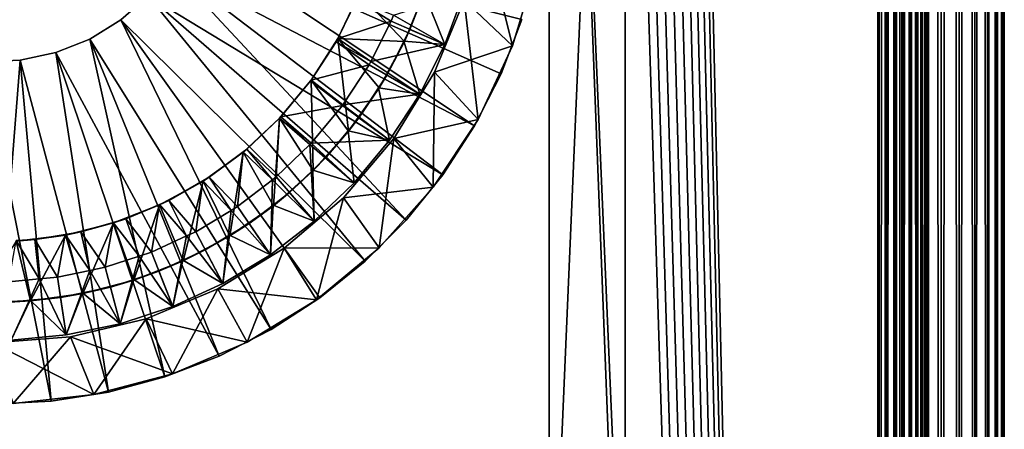
# Model space of a CAD drawing. Extents: x -842 to -287, y -810 to 85.
# Drawn here: x -306 to -287, y -673 to -665 of the extents above; entities that cross this region are included whole.
import ezdxf

# ---------------------------------------------------------------- set-up
doc = ezdxf.new("R2010")
doc.units = 0
doc.header["$MEASUREMENT"] = 0

msp = doc.modelspace()

# ---------------------------------------------------------------- linework, layer by layer
for points in [[(-289.061798, 83.021309), (-324.061829, 83.021309), (-289.061798, -808.978699)], [(-289.061798, -808.978699), (-324.061829, 83.021309), (-324.061829, -808.978699)], [(-324.061829, 83.021309, -1.5), (-289.061798, 83.021309, -1.5), (-324.061829, -808.978699, -1.5)], [(-324.061829, -808.978699, -1.5), (-289.061798, 83.021309, -1.5), (-289.061798, -808.978699, -1.5)], [(-289.061798, -808.978699, -30), (-311.561829, 67.825165, -30), (-289.061798, 83.021309, -30)], [(-289.061798, 83.021309, -28.5), (-308.923645, 70.969193, -28.5), (-289.061798, -808.978699, -28.5)], [(-289.061798, 83.021309), (-289.061798, -808.978699), (-288.627686, -808.978699, -0.037981)], [(-289.061798, 83.021309), (-288.627686, -808.978699, -0.037981), (-288.627686, 83.021309, -0.037981)], [(-288.627686, 83.021309, -29.962021), (-288.627686, -808.978699, -29.962021), (-289.061798, -808.978699, -30)], [(-288.627686, 83.021309, -29.962021), (-289.061798, -808.978699, -30), (-289.061798, 83.021309, -30)], [(-288.888153, 83.021309, -1.515192), (-288.888153, -808.978699, -1.515192), (-289.061798, -808.978699, -1.5)], [(-288.888153, 83.021309, -1.515192), (-289.061798, -808.978699, -1.5), (-289.061798, 83.021309, -1.5)], [(-289.061798, 83.021309, -28.5), (-289.061798, -808.978699, -28.5), (-288.888153, -808.978699, -28.484808)], [(-289.061798, 83.021309, -28.5), (-288.888153, -808.978699, -28.484808), (-288.888153, 83.021309, -28.484808)], [(-288.719788, 83.021309, -1.560307), (-288.719788, -808.978699, -1.560307), (-288.888153, -808.978699, -1.515192)], [(-288.719788, 83.021309, -1.560307), (-288.888153, -808.978699, -1.515192), (-288.888153, 83.021309, -1.515192)], [(-288.888153, 83.021309, -28.484808), (-288.888153, -808.978699, -28.484808), (-288.719788, -808.978699, -28.439693)], [(-288.888153, 83.021309, -28.484808), (-288.719788, -808.978699, -28.439693), (-288.719788, 83.021309, -28.439693)], [(-288.561829, 83.021309, -1.633975), (-288.561829, -808.978699, -1.633975), (-288.719788, -808.978699, -1.560307)], [(-288.561829, 83.021309, -1.633975), (-288.719788, -808.978699, -1.560307), (-288.719788, 83.021309, -1.560307)], [(-288.719788, 83.021309, -28.439693), (-288.719788, -808.978699, -28.439693), (-288.561829, -808.978699, -28.366026)], [(-288.719788, 83.021309, -28.439693), (-288.561829, -808.978699, -28.366026), (-288.561829, 83.021309, -28.366026)], [(-288.627686, 83.021309, -0.037981), (-288.627686, -808.978699, -0.037981), (-288.206757, -808.978699, -0.150768)], [(-288.627686, 83.021309, -0.037981), (-288.206757, -808.978699, -0.150768), (-288.206757, 83.021309, -0.150768)], [(-288.206757, 83.021309, -29.849232), (-288.206757, -808.978699, -29.849232), (-288.627686, -808.978699, -29.962021)], [(-288.206757, 83.021309, -29.849232), (-288.627686, -808.978699, -29.962021), (-288.627686, 83.021309, -29.962021)], [(-288.419037, 83.021309, -1.733956), (-288.419037, -808.978699, -1.733956), (-288.561829, -808.978699, -1.633975)], [(-288.419037, 83.021309, -1.733956), (-288.561829, -808.978699, -1.633975), (-288.561829, 83.021309, -1.633975)], [(-288.561829, 83.021309, -28.366026), (-288.561829, -808.978699, -28.366026), (-288.419037, -808.978699, -28.266045)], [(-288.561829, 83.021309, -28.366026), (-288.419037, -808.978699, -28.266045), (-288.419037, 83.021309, -28.266045)], [(-288.295776, 83.021309, -1.857212), (-288.295776, -808.978699, -1.857212), (-288.419037, -808.978699, -1.733956)], [(-288.295776, 83.021309, -1.857212), (-288.419037, -808.978699, -1.733956), (-288.419037, 83.021309, -1.733956)], [(-288.419037, 83.021309, -28.266045), (-288.419037, -808.978699, -28.266045), (-288.295776, -808.978699, -28.142788)], [(-288.419037, 83.021309, -28.266045), (-288.295776, -808.978699, -28.142788), (-288.295776, 83.021309, -28.142788)], [(-288.195801, 83.021309, -2), (-288.195801, -808.978699, -2), (-288.295776, -808.978699, -1.857212)], [(-288.195801, 83.021309, -2), (-288.295776, -808.978699, -1.857212), (-288.295776, 83.021309, -1.857212)], [(-288.295776, 83.021309, -28.142788), (-288.295776, -808.978699, -28.142788), (-288.195801, -808.978699, -28)], [(-288.295776, 83.021309, -28.142788), (-288.195801, -808.978699, -28), (-288.195801, 83.021309, -28)], [(-288.206757, 83.021309, -0.150768), (-288.206757, -808.978699, -0.150768), (-287.811798, -808.978699, -0.334936)], [(-288.206757, 83.021309, -0.150768), (-287.811798, -808.978699, -0.334936), (-287.811798, 83.021309, -0.334936)], [(-287.811798, 83.021309, -29.665064), (-287.811798, -808.978699, -29.665064), (-288.206757, -808.978699, -29.849232)], [(-287.811798, 83.021309, -29.665064), (-288.206757, -808.978699, -29.849232), (-288.206757, 83.021309, -29.849232)], [(-288.122131, 83.021309, -2.15798), (-288.122131, -808.978699, -2.15798), (-288.195801, -808.978699, -2)], [(-288.122131, 83.021309, -2.15798), (-288.195801, -808.978699, -2), (-288.195801, 83.021309, -2)], [(-288.195801, 83.021309, -28), (-288.195801, -808.978699, -28), (-288.122131, -808.978699, -27.84202)], [(-288.195801, 83.021309, -28), (-288.122131, -808.978699, -27.84202), (-288.122131, 83.021309, -27.84202)], [(-288.076996, 83.021309, -2.326352), (-288.076996, -808.978699, -2.326352), (-288.122131, -808.978699, -2.15798)], [(-288.076996, 83.021309, -2.326352), (-288.122131, -808.978699, -2.15798), (-288.122131, 83.021309, -2.15798)], [(-288.122131, 83.021309, -27.84202), (-288.122131, -808.978699, -27.84202), (-288.076996, -808.978699, -27.673649)], [(-288.122131, 83.021309, -27.84202), (-288.076996, -808.978699, -27.673649), (-288.076996, 83.021309, -27.673649)], [(-288.061829, 83.021309, -2.5), (-288.061829, -808.978699, -2.5), (-288.076996, -808.978699, -2.326352)], [(-288.061829, 83.021309, -2.5), (-288.076996, -808.978699, -2.326352), (-288.076996, 83.021309, -2.326352)], [(-288.076996, 83.021309, -27.673649), (-288.076996, -808.978699, -27.673649), (-288.061829, -808.978699, -27.5)], [(-288.076996, 83.021309, -27.673649), (-288.061829, -808.978699, -27.5), (-288.061829, 83.021309, -27.5)], [(-288.061829, 83.021309, -2.5), (-288.061829, 83.021309, -27.5), (-288.061829, -808.978699, -2.5)], [(-288.061829, -808.978699, -2.5), (-288.061829, 83.021309, -27.5), (-288.061829, -808.978699, -27.5)], [(-287.811798, 83.021309, -0.334936), (-287.811798, -808.978699, -0.334936), (-287.454834, -808.978699, -0.584889)], [(-287.811798, 83.021309, -0.334936), (-287.454834, -808.978699, -0.584889), (-287.454834, 83.021309, -0.584889)], [(-287.454834, 83.021309, -29.415112), (-287.454834, -808.978699, -29.415112), (-287.811798, -808.978699, -29.665064)], [(-287.454834, 83.021309, -29.415112), (-287.811798, -808.978699, -29.665064), (-287.811798, 83.021309, -29.665064)], [(-287.454834, 83.021309, -0.584889), (-287.454834, -808.978699, -0.584889), (-287.146698, -808.978699, -0.893031)], [(-287.454834, 83.021309, -0.584889), (-287.146698, -808.978699, -0.893031), (-287.146698, 83.021309, -0.893031)], [(-287.146698, 83.021309, -29.10697), (-287.146698, -808.978699, -29.10697), (-287.454834, -808.978699, -29.415112)], [(-287.146698, 83.021309, -29.10697), (-287.454834, -808.978699, -29.415112), (-287.454834, 83.021309, -29.415112)], [(-287.146698, 83.021309, -0.893031), (-287.146698, -808.978699, -0.893031), (-286.896759, -808.978699, -1.25)], [(-287.146698, 83.021309, -0.893031), (-286.896759, -808.978699, -1.25), (-286.896759, 83.021309, -1.25)], [(-286.896759, 83.021309, -28.75), (-286.896759, -808.978699, -28.75), (-287.146698, -808.978699, -29.10697)], [(-286.896759, 83.021309, -28.75), (-287.146698, -808.978699, -29.10697), (-287.146698, 83.021309, -29.10697)], [(-286.896759, 83.021309, -1.25), (-286.896759, -808.978699, -1.25), (-286.712585, -808.978699, -1.64495)], [(-286.896759, 83.021309, -1.25), (-286.712585, -808.978699, -1.64495), (-286.712585, 83.021309, -1.64495)], [(-286.712585, 83.021309, -28.355051), (-286.712585, -808.978699, -28.355051), (-286.896759, -808.978699, -28.75)], [(-286.712585, 83.021309, -28.355051), (-286.896759, -808.978699, -28.75), (-286.896759, 83.021309, -28.75)], [(-286.712585, 83.021309, -1.64495), (-286.712585, -808.978699, -1.64495), (-286.599792, -808.978699, -2.06588)], [(-286.712585, 83.021309, -1.64495), (-286.599792, -808.978699, -2.06588), (-286.599792, 83.021309, -2.06588)], [(-286.599792, 83.021309, -27.93412), (-286.599792, -808.978699, -27.93412), (-286.712585, -808.978699, -28.355051)], [(-286.599792, 83.021309, -27.93412), (-286.712585, -808.978699, -28.355051), (-286.712585, 83.021309, -28.355051)], [(-286.599792, 83.021309, -2.06588), (-286.599792, -808.978699, -2.06588), (-286.561829, -808.978699, -2.5)], [(-286.599792, 83.021309, -2.06588), (-286.561829, -808.978699, -2.5), (-286.561829, 83.021309, -2.5)], [(-286.561829, 83.021309, -27.5), (-286.561829, -808.978699, -27.5), (-286.599792, -808.978699, -27.93412)], [(-286.561829, 83.021309, -27.5), (-286.599792, -808.978699, -27.93412), (-286.599792, 83.021309, -27.93412)], [(-286.561829, 83.021309, -27.5), (-286.561829, 83.021309, -2.5), (-286.561829, -808.978699, -27.5)], [(-286.561829, -808.978699, -27.5), (-286.561829, 83.021309, -2.5), (-286.561829, -808.978699, -2.5)], [(-289.061798, -808.978699, -28.5), (-308.923645, 70.969193, -28.5), (-309.365662, 70.021301, -28.5)], [(-289.061798, -808.978699, -28.5), (-309.365662, 70.021301, -28.5), (-309.965546, 69.164543, -28.5)], [(-289.061798, -808.978699, -28.5), (-309.965546, 69.164543, -28.5), (-310.705078, 68.425026, -28.5)], [(-310.705078, 68.425026, -28.5), (-311.561829, 67.825165, -28.5), (-289.061798, -808.978699, -28.5)], [(-289.061798, -808.978699, -30), (-312.509705, 67.383133, -30), (-311.561829, 67.825165, -30)], [(-289.061798, -808.978699, -28.5), (-311.561829, 67.825165, -28.5), (-312.509705, 67.383133, -28.5)], [(-324.061829, -808.978699, -30), (-316.613922, 67.383133, -30), (-289.061798, -808.978699, -30)], [(-289.061798, -808.978699, -28.5), (-312.509705, 67.383133, -28.5), (-324.061829, -808.978699, -28.5)], [(-316.613922, 67.383133, -30), (-315.603699, 67.112473, -30), (-289.061798, -808.978699, -30)], [(-313.519928, 67.112473, -30), (-312.509705, 67.383133, -30), (-289.061798, -808.978699, -30)], [(-289.061798, -808.978699, -30), (-315.603699, 67.112473, -30), (-314.561798, 67.021278, -30)], [(-289.061798, -808.978699, -30), (-314.561798, 67.021278, -30), (-313.519928, 67.112473, -30)], [(-295.561829, -643.978699, -95), (-294.061829, -643.978699, -95), (-295.561829, -678.978699, -95)], [(-295.561829, -678.978699, -95), (-294.061829, -643.978699, -95), (-294.061829, -678.978699, -95)], [(-295.561829, -678.978699, -35), (-294.061829, -678.978699, -35), (-295.561829, -643.978699, -35)], [(-295.561829, -643.978699, -35), (-294.061829, -678.978699, -35), (-294.061829, -643.978699, -35)], [(-295.561829, -678.978699, -95), (-295.561829, -661.843384, -42.068096), (-295.561829, -643.978699, -95)], [(-295.561829, -643.978699, -35), (-295.561829, -661.478699, -37.900002), (-295.561829, -678.978699, -35)], [(-294.061829, -661.114075, -42.068096), (-294.061829, -678.978699, -95), (-294.061829, -643.978699, -95)], [(-294.061829, -678.978699, -35), (-294.061829, -661.478699, -37.900002), (-294.061829, -643.978699, -35)], [(-294.061829, -661.478699, -42.099998), (-294.061829, -678.978699, -95), (-294.061829, -661.114075, -42.068096)], [(-295.561829, -678.978699, -35), (-295.561829, -661.478699, -37.900002), (-295.561829, -661.843384, -37.931904)], [(-294.061829, -678.978699, -95), (-294.061829, -661.478699, -42.099998), (-294.061829, -661.843384, -42.068096)], [(-294.061829, -678.978699, -35), (-294.061829, -661.843384, -37.931904), (-294.061829, -661.478699, -37.900002)], [(-295.561829, -678.978699, -95), (-295.561829, -662.19696, -41.973354), (-295.561829, -661.843384, -42.068096)], [(-295.561829, -678.978699, -35), (-295.561829, -661.843384, -37.931904), (-295.561829, -662.19696, -38.026646)], [(-294.061829, -661.843384, -42.068096), (-294.061829, -662.19696, -41.973354), (-294.061829, -678.978699, -95)], [(-294.061829, -662.19696, -38.026646), (-294.061829, -661.843384, -37.931904), (-294.061829, -678.978699, -35)], [(-295.561829, -662.19696, -38.026646), (-295.561829, -662.528687, -38.181347), (-295.561829, -678.978699, -35)], [(-295.561829, -662.528687, -41.818653), (-295.561829, -662.19696, -41.973354), (-295.561829, -678.978699, -95)], [(-294.061829, -678.978699, -95), (-294.061829, -662.19696, -41.973354), (-294.061829, -662.528687, -41.818653)], [(-294.061829, -678.978699, -35), (-294.061829, -662.528687, -38.181347), (-294.061829, -662.19696, -38.026646)], [(-295.561829, -662.528687, -41.818653), (-295.561829, -678.978699, -95), (-295.561829, -662.828552, -41.608692)], [(-295.561829, -662.528687, -38.181347), (-295.561829, -662.828552, -38.391308), (-295.561829, -678.978699, -35)], [(-294.061829, -678.978699, -95), (-294.061829, -662.528687, -41.818653), (-294.061829, -662.828552, -41.608692)], [(-294.061829, -678.978699, -35), (-294.061829, -662.828552, -38.391308), (-294.061829, -662.528687, -38.181347)], [(-295.561829, -662.828552, -41.608692), (-295.561829, -678.978699, -95), (-295.561829, -663.087402, -41.349854)], [(-295.561829, -678.978699, -35), (-295.561829, -662.828552, -38.391308), (-295.561829, -663.087402, -38.650146)], [(-294.061829, -662.828552, -41.608692), (-294.061829, -663.087402, -41.349854), (-294.061829, -678.978699, -95)], [(-294.061829, -663.087402, -38.650146), (-294.061829, -662.828552, -38.391308), (-294.061829, -678.978699, -35)], [(-297.241455, -664.50708, -35), (-296.287628, -665.408264, -35), (-296.882477, -663.01178, -35)], [(-296.882477, -663.01178, -35), (-296.287628, -665.408264, -35), (-295.824982, -663.870422, -35)], [(-295.561829, -678.978699, -95), (-295.561829, -663.297363, -41.049999), (-295.561829, -663.087402, -41.349854)], [(-295.561829, -678.978699, -35), (-295.561829, -663.087402, -38.650146), (-295.561829, -663.297363, -38.950001)], [(-294.061829, -678.978699, -35), (-294.061829, -663.297363, -38.950001), (-294.061829, -663.087402, -38.650146)], [(-294.061829, -678.978699, -95), (-294.061829, -663.087402, -41.349854), (-294.061829, -663.297363, -41.049999)], [(-303.040649, -663.858582, -88), (-297.035522, -666.988708, -88), (-302.689087, -663.229309, -88)], [(-297.035522, -666.988708, -90), (-303.040649, -663.858582, -90), (-302.689087, -663.229309, -90)], [(-297.035522, -666.988708, -88), (-296.512817, -665.96283, -88), (-302.689087, -663.229309, -88)], [(-302.689087, -663.229309, -88), (-296.512817, -665.96283, -88), (-296.100189, -664.887878, -88)], [(-297.035522, -666.988708, -90), (-302.689087, -663.229309, -90), (-296.512817, -665.96283, -90)], [(-296.512817, -665.96283, -90), (-302.689087, -663.229309, -90), (-296.100189, -664.887878, -90)], [(-295.561829, -663.452087, -39.281757), (-295.561829, -678.978699, -35), (-295.561829, -663.297363, -38.950001)], [(-295.561829, -678.978699, -95), (-295.561829, -663.452087, -40.718243), (-295.561829, -663.297363, -41.049999)], [(-294.061829, -678.978699, -35), (-294.061829, -663.452087, -39.281757), (-294.061829, -663.297363, -38.950001)], [(-294.061829, -678.978699, -95), (-294.061829, -663.297363, -41.049999), (-294.061829, -678.978699, -35)], [(-294.061829, -678.978699, -35), (-294.061829, -663.297363, -41.049999), (-294.061829, -663.452087, -40.718243)], [(-295.561829, -663.546814, -39.635338), (-295.561829, -678.978699, -35), (-295.561829, -663.452087, -39.281757)], [(-295.561829, -678.978699, -35), (-295.561829, -663.452087, -40.718243), (-295.561829, -678.978699, -95)], [(-295.561829, -678.978699, -35), (-295.561829, -663.546814, -40.364662), (-295.561829, -663.452087, -40.718243)], [(-295.561829, -663.546814, -39.635338), (-295.561829, -663.578735, -40), (-295.561829, -678.978699, -35)], [(-295.561829, -678.978699, -35), (-295.561829, -663.578735, -40), (-295.561829, -663.546814, -40.364662)], [(-294.061829, -663.546814, -39.635338), (-294.061829, -663.452087, -39.281757), (-294.061829, -678.978699, -35)], [(-294.061829, -678.978699, -35), (-294.061829, -663.452087, -40.718243), (-294.061829, -663.546814, -40.364662)], [(-294.061829, -663.546814, -40.364662), (-294.061829, -663.578735, -40), (-294.061829, -678.978699, -35)], [(-294.061829, -678.978699, -35), (-294.061829, -663.578735, -40), (-294.061829, -663.546814, -39.635338)], [(-303.4935, -664.419434, -88), (-298.387207, -668.849121, -88), (-303.040649, -663.858582, -88)], [(-297.662628, -667.954346, -90), (-303.4935, -664.419434, -90), (-303.040649, -663.858582, -90)], [(-298.387207, -668.849121, -88), (-297.662628, -667.954346, -88), (-303.040649, -663.858582, -88)], [(-303.040649, -663.858582, -88), (-297.662628, -667.954346, -88), (-297.035522, -666.988708, -88)], [(-297.662628, -667.954346, -90), (-303.040649, -663.858582, -90), (-297.035522, -666.988708, -90)], [(-297.241455, -664.50708, -88), (-295.824982, -663.870422, -88), (-296.287628, -665.408264, -88)], [(-296.287628, -665.408264, -35), (-296.287628, -665.408264, -88), (-295.824982, -663.870422, -88)], [(-296.287628, -665.408264, -35), (-295.824982, -663.870422, -88), (-295.824982, -663.870422, -35)], [(-304.034637, -664.895691, -88), (-299.201385, -669.66333, -88), (-303.4935, -664.419434, -88)], [(-299.201385, -669.66333, -90), (-304.034637, -664.895691, -90), (-303.4935, -664.419434, -90)], [(-303.4935, -664.419434, -88), (-303.4935, -664.419434, -90), (-304.034637, -664.895691, -90)], [(-303.4935, -664.419434, -88), (-304.034637, -664.895691, -90), (-304.034637, -664.895691, -88)], [(-303.4935, -664.419434, -88), (-299.201385, -669.66333, -88), (-298.387207, -668.849121, -88)], [(-299.201385, -669.66333, -90), (-303.4935, -664.419434, -90), (-298.387207, -668.849121, -90)], [(-298.387207, -668.849121, -90), (-303.4935, -664.419434, -90), (-297.662628, -667.954346, -90)], [(-299.369385, -664.496826, -42.164974), (-298.68692, -664.921326, -45), (-299.744293, -665.26001, -42.164974)], [(-299.369385, -664.496826, -42.164974), (-299.744293, -665.26001, -42.164974), (-299.740662, -665.261841, -30)], [(-299.740662, -665.261841, -30), (-298.423737, -665.322083, -30), (-299.320313, -664.377075, -30)], [(-299.320313, -664.377075, -30), (-299.369385, -664.496826, -42.164974), (-299.740662, -665.261841, -30)], [(-299.369385, -664.496826, -42.164974), (-298.642578, -664.802124, -45), (-298.68692, -664.921326, -45)], [(-299.320313, -664.377075, -30), (-298.423737, -665.322083, -30), (-298.032562, -664.351318, -30)], [(-297.628174, -665.384216, -44.676174), (-298.642578, -664.802124, -45), (-297.24707, -664.359375, -44.676174)], [(-298.423737, -665.322083, -30), (-298.315399, -665.083801, -42), (-298.032562, -664.351318, -30)], [(-298.315399, -665.083801, -42), (-298.041748, -664.3479, -42), (-298.032562, -664.351318, -30)], [(-297.628174, -665.384216, -44.676174), (-298.041748, -664.3479, -42), (-298.315399, -665.083801, -42)], [(-297.24707, -664.359375, -44.676174), (-298.041748, -664.3479, -42), (-297.628174, -665.384216, -44.676174)], [(-297.241455, -664.50708, -88), (-296.287628, -665.408264, -88), (-297.829956, -665.927795, -88)], [(-297.241455, -664.50708, -35), (-297.241455, -664.50708, -88), (-297.829956, -665.927795, -88)], [(-297.241455, -664.50708, -35), (-297.829956, -665.927795, -88), (-297.829956, -665.927795, -35)], [(-297.829956, -665.927795, -35), (-296.969269, -666.862305, -35), (-297.241455, -664.50708, -35)], [(-297.241455, -664.50708, -35), (-296.969269, -666.862305, -35), (-296.287628, -665.408264, -35)], [(-304.648438, -665.273621, -88), (-301.061798, -671.015015, -88), (-304.034637, -664.895691, -88)], [(-301.061798, -671.015015, -90), (-304.648438, -665.273621, -90), (-304.034637, -664.895691, -90)], [(-304.034637, -664.895691, -88), (-304.034637, -664.895691, -90), (-304.648438, -665.273621, -90)], [(-304.034637, -664.895691, -88), (-304.648438, -665.273621, -90), (-304.648438, -665.273621, -88)], [(-304.034637, -664.895691, -88), (-301.061798, -671.015015, -88), (-300.096161, -670.387878, -88)], [(-304.034637, -664.895691, -88), (-300.096161, -670.387878, -88), (-299.201385, -669.66333, -88)], [(-301.061798, -671.015015, -90), (-304.034637, -664.895691, -90), (-300.096161, -670.387878, -90)], [(-300.096161, -670.387878, -90), (-304.034637, -664.895691, -90), (-299.201385, -669.66333, -90)], [(-299.744293, -665.26001, -42.164974), (-298.68692, -664.921326, -45), (-299.089081, -665.716553, -45)], [(-297.628174, -665.384216, -44.676174), (-299.089081, -665.716553, -45), (-298.68692, -664.921326, -45)], [(-297.628174, -665.384216, -44.676174), (-298.68692, -664.921326, -45), (-298.642578, -664.802124, -45)], [(-296.512817, -665.96283, -88), (-296.512817, -665.96283, -90), (-296.100189, -664.887878, -90)], [(-296.512817, -665.96283, -88), (-296.100189, -664.887878, -90), (-296.100189, -664.887878, -88)], [(-298.423737, -665.322083, -30), (-298.433441, -665.3172, -42), (-298.315399, -665.083801, -42)], [(-297.628174, -665.384216, -44.676174), (-298.315399, -665.083801, -42), (-298.433441, -665.3172, -42)], [(-305.317322, -665.542419, -88), (-303.162628, -671.950317, -88), (-304.648438, -665.273621, -88)], [(-302.087708, -671.53772, -90), (-305.317322, -665.542419, -90), (-304.648438, -665.273621, -90)], [(-304.648438, -665.273621, -88), (-304.648438, -665.273621, -90), (-305.317322, -665.542419, -90)], [(-304.648438, -665.273621, -88), (-305.317322, -665.542419, -90), (-305.317322, -665.542419, -88)], [(-303.162628, -671.950317, -88), (-302.087708, -671.53772, -88), (-304.648438, -665.273621, -88)], [(-304.648438, -665.273621, -88), (-302.087708, -671.53772, -88), (-301.061798, -671.015015, -88)], [(-302.087708, -671.53772, -90), (-304.648438, -665.273621, -90), (-301.061798, -671.015015, -90)], [(-300.268585, -666.086914, -30), (-299.529449, -667.095276, -30), (-299.740662, -665.261841, -30)], [(-299.740662, -665.261841, -30), (-299.776855, -665.326355, -42.164974), (-300.268585, -666.086914, -30)], [(-299.744293, -665.26001, -42.164974), (-299.089081, -665.716553, -45), (-299.776855, -665.326355, -42.164974)], [(-299.740662, -665.261841, -30), (-299.744293, -665.26001, -42.164974), (-299.776855, -665.326355, -42.164974)], [(-299.529449, -667.095276, -30), (-298.924957, -666.240906, -30), (-299.740662, -665.261841, -30)], [(-299.740662, -665.261841, -30), (-298.924957, -666.240906, -30), (-298.423737, -665.322083, -30)], [(-299.776855, -665.326355, -42.164974), (-299.121887, -665.781433, -45), (-300.269501, -666.086304, -42.164974)], [(-300.268585, -666.086914, -30), (-299.776855, -665.326355, -42.164974), (-300.269501, -666.086304, -42.164974)], [(-299.776855, -665.326355, -42.164974), (-299.089081, -665.716553, -45), (-299.121887, -665.781433, -45)], [(-298.121643, -666.359863, -44.676174), (-299.089081, -665.716553, -45), (-297.628174, -665.384216, -44.676174)], [(-298.924957, -666.240906, -30), (-298.770874, -665.984436, -42), (-298.423737, -665.322083, -30)], [(-298.770874, -665.984436, -42), (-298.433441, -665.3172, -42), (-298.423737, -665.322083, -30)], [(-298.121643, -666.359863, -44.676174), (-298.433441, -665.3172, -42), (-298.770874, -665.984436, -42)], [(-297.628174, -665.384216, -44.676174), (-298.433441, -665.3172, -42), (-298.121643, -666.359863, -44.676174)], [(-297.829956, -665.927795, -88), (-296.287628, -665.408264, -88), (-296.969269, -666.862305, -88)], [(-296.969269, -666.862305, -35), (-296.969269, -666.862305, -88), (-296.287628, -665.408264, -88)], [(-296.969269, -666.862305, -35), (-296.287628, -665.408264, -88), (-296.287628, -665.408264, -35)], [(-306.742188, -665.724854, -88), (-306.561798, -672.488708, -88), (-306.021973, -665.694275, -88)], [(-306.742188, -665.724854, -90), (-306.021973, -665.694275, -90), (-305.411987, -672.428467, -90)], [(-306.021973, -665.694275, -88), (-306.021973, -665.694275, -90), (-306.742188, -665.724854, -90)], [(-306.021973, -665.694275, -88), (-306.742188, -665.724854, -90), (-306.742188, -665.724854, -88)], [(-306.021973, -665.694275, -88), (-306.561798, -672.488708, -88), (-305.411987, -672.428467, -88)], [(-306.021973, -665.694275, -88), (-304.27478, -672.248352, -88), (-305.317322, -665.542419, -88)], [(-304.27478, -672.248352, -90), (-306.021973, -665.694275, -90), (-305.317322, -665.542419, -90)], [(-305.317322, -665.542419, -88), (-305.317322, -665.542419, -90), (-306.021973, -665.694275, -90)], [(-305.317322, -665.542419, -88), (-306.021973, -665.694275, -90), (-306.021973, -665.694275, -88)], [(-306.021973, -665.694275, -88), (-305.411987, -672.428467, -88), (-304.27478, -672.248352, -88)], [(-305.411987, -672.428467, -90), (-306.021973, -665.694275, -90), (-304.27478, -672.248352, -90)], [(-305.317322, -665.542419, -88), (-304.27478, -672.248352, -88), (-303.162628, -671.950317, -88)], [(-304.27478, -672.248352, -90), (-305.317322, -665.542419, -90), (-303.162628, -671.950317, -90)], [(-303.162628, -671.950317, -90), (-305.317322, -665.542419, -90), (-302.087708, -671.53772, -90)], [(-305.411987, -672.428467, -90), (-306.561798, -672.488708, -90), (-306.742188, -665.724854, -90)], [(-300.269501, -666.086304, -42.164974), (-299.121887, -665.781433, -45), (-299.640442, -666.572205, -45)], [(-298.121643, -666.359863, -44.676174), (-299.640442, -666.572205, -45), (-299.121887, -665.781433, -45)], [(-298.121643, -666.359863, -44.676174), (-299.121887, -665.781433, -45), (-299.089081, -665.716553, -45)], [(-300.268585, -666.086914, -30), (-300.269501, -666.086304, -42.164974), (-300.895782, -666.839294, -30)], [(-300.895782, -666.839294, -30), (-300.269501, -666.086304, -42.164974), (-300.279541, -666.101807, -42.164974)], [(-300.895782, -666.839294, -30), (-300.229034, -667.873718, -30), (-300.268585, -666.086914, -30)], [(-300.269501, -666.086304, -42.164974), (-299.640442, -666.572205, -45), (-300.279541, -666.101807, -42.164974)], [(-300.268585, -666.086914, -30), (-300.229034, -667.873718, -30), (-299.529449, -667.095276, -30)], [(-298.924957, -666.240906, -30), (-298.934814, -666.234375, -42), (-298.770874, -665.984436, -42)], [(-298.121643, -666.359863, -44.676174), (-298.770874, -665.984436, -42), (-298.934814, -666.234375, -42)], [(-297.829956, -665.927795, -88), (-296.969269, -666.862305, -88), (-298.633453, -667.239014, -88)], [(-297.829956, -665.927795, -35), (-297.829956, -665.927795, -88), (-298.633453, -667.239014, -88)], [(-297.829956, -665.927795, -35), (-298.633453, -667.239014, -88), (-298.633453, -667.239014, -35)], [(-298.633453, -667.239014, -35), (-297.855347, -668.201599, -35), (-297.829956, -665.927795, -35)], [(-297.829956, -665.927795, -35), (-297.855347, -668.201599, -35), (-296.969269, -666.862305, -35)], [(-297.035522, -666.988708, -88), (-297.035522, -666.988708, -90), (-296.512817, -665.96283, -90)], [(-297.035522, -666.988708, -88), (-296.512817, -665.96283, -90), (-296.512817, -665.96283, -88)], [(-300.895782, -666.839294, -30), (-300.279541, -666.101807, -42.164974), (-300.870422, -666.812378, -42.164974)], [(-300.279541, -666.101807, -42.164974), (-299.650421, -666.587341, -45), (-300.870422, -666.812378, -42.164974)], [(-300.279541, -666.101807, -42.164974), (-299.640442, -666.572205, -45), (-299.650421, -666.587341, -45)], [(-299.529449, -667.095276, -30), (-299.324341, -666.828369, -42), (-298.924957, -666.240906, -30)], [(-299.324341, -666.828369, -42), (-298.934814, -666.234375, -42), (-298.924957, -666.240906, -30)], [(-298.721222, -667.27417, -44.676174), (-298.934814, -666.234375, -42), (-299.324341, -666.828369, -42)], [(-298.121643, -666.359863, -44.676174), (-298.934814, -666.234375, -42), (-298.721222, -667.27417, -44.676174)], [(-298.721222, -667.27417, -44.676174), (-299.640442, -666.572205, -45), (-298.121643, -666.359863, -44.676174)], [(-300.870422, -666.812378, -42.164974), (-299.650421, -666.587341, -45), (-300.265869, -667.329102, -45)], [(-298.721222, -667.27417, -44.676174), (-300.265869, -667.329102, -45), (-299.650421, -666.587341, -45)], [(-298.721222, -667.27417, -44.676174), (-299.650421, -666.587341, -45), (-299.640442, -666.572205, -45)], [(-301.612305, -667.507202, -30), (-301.014252, -668.565674, -30), (-300.895782, -666.839294, -30)], [(-300.895782, -666.839294, -30), (-301.541199, -667.448059, -42.164974), (-301.612305, -667.507202, -30)], [(-300.897217, -666.837769, -42.164974), (-300.96048, -667.997192, -45), (-301.541199, -667.448059, -42.164974)], [(-300.895782, -666.839294, -30), (-300.897217, -666.837769, -42.164974), (-301.541199, -667.448059, -42.164974)], [(-300.895782, -666.839294, -30), (-301.014252, -668.565674, -30), (-300.229034, -667.873718, -30)], [(-300.897217, -666.837769, -42.164974), (-300.292053, -667.354248, -45), (-300.96048, -667.997192, -45)], [(-300.870422, -666.812378, -42.164974), (-300.292053, -667.354248, -45), (-300.897217, -666.837769, -42.164974)], [(-300.870422, -666.812378, -42.164974), (-300.897217, -666.837769, -42.164974), (-300.895782, -666.839294, -30)], [(-300.870422, -666.812378, -42.164974), (-300.265869, -667.329102, -45), (-300.292053, -667.354248, -45)], [(-299.529449, -667.095276, -30), (-299.539124, -667.087219, -42), (-299.324341, -666.828369, -42)], [(-298.721222, -667.27417, -44.676174), (-299.324341, -666.828369, -42), (-299.539124, -667.087219, -42)], [(-298.633453, -667.239014, -88), (-296.969269, -666.862305, -88), (-297.855347, -668.201599, -88)], [(-297.855347, -668.201599, -35), (-297.855347, -668.201599, -88), (-296.969269, -666.862305, -88)], [(-297.855347, -668.201599, -35), (-296.969269, -666.862305, -88), (-296.969269, -666.862305, -35)], [(-297.662628, -667.954346, -88), (-297.662628, -667.954346, -90), (-297.035522, -666.988708, -90)], [(-297.662628, -667.954346, -88), (-297.035522, -666.988708, -90), (-297.035522, -666.988708, -88)], [(-300.229034, -667.873718, -30), (-299.968842, -667.605103, -42), (-299.529449, -667.095276, -30)], [(-299.968842, -667.605103, -42), (-299.539124, -667.087219, -42), (-299.529449, -667.095276, -30)], [(-299.419403, -668.115601, -44.676174), (-299.539124, -667.087219, -42), (-299.968842, -667.605103, -42)], [(-298.633453, -667.239014, -88), (-297.855347, -668.201599, -88), (-299.632172, -668.408386, -88)], [(-298.633453, -667.239014, -35), (-298.633453, -667.239014, -88), (-299.632172, -668.408386, -88)], [(-298.633453, -667.239014, -35), (-299.632172, -668.408386, -88), (-299.632172, -668.408386, -35)], [(-299.632172, -668.408386, -35), (-298.927002, -669.397644, -35), (-298.633453, -667.239014, -35)], [(-298.721222, -667.27417, -44.676174), (-299.539124, -667.087219, -42), (-299.419403, -668.115601, -44.676174)], [(-298.633453, -667.239014, -35), (-298.927002, -669.397644, -35), (-297.855347, -668.201599, -35)], [(-301.541199, -667.448059, -42.164974), (-301.032593, -668.05249, -45), (-301.615265, -667.503235, -42.164974)], [(-301.541199, -667.448059, -42.164974), (-301.615265, -667.503235, -42.164974), (-301.612305, -667.507202, -30)], [(-301.541199, -667.448059, -42.164974), (-300.96048, -667.997192, -45), (-301.032593, -668.05249, -45)], [(-300.207428, -668.873596, -44.676174), (-300.96048, -667.997192, -45), (-300.292053, -667.354248, -45)], [(-299.419403, -668.115601, -44.676174), (-300.292053, -667.354248, -45), (-300.265869, -667.329102, -45)], [(-300.207428, -668.873596, -44.676174), (-300.292053, -667.354248, -45), (-299.419403, -668.115601, -44.676174)], [(-299.419403, -668.115601, -44.676174), (-300.265869, -667.329102, -45), (-298.721222, -667.27417, -44.676174)], [(-302.406921, -668.079956, -30), (-301.874512, -669.161743, -30), (-301.612305, -667.507202, -30)], [(-301.612305, -667.507202, -30), (-302.282471, -668, -42.164974), (-302.406921, -668.079956, -30)], [(-301.615265, -667.503235, -42.164974), (-301.725555, -668.583374, -45), (-302.282471, -668, -42.164974)], [(-301.612305, -667.507202, -30), (-301.615265, -667.503235, -42.164974), (-302.282471, -668, -42.164974)], [(-301.612305, -667.507202, -30), (-301.874512, -669.161743, -30), (-301.014252, -668.565674, -30)], [(-301.615265, -667.503235, -42.164974), (-301.032593, -668.05249, -45), (-301.725555, -668.583374, -45)], [(-300.229034, -667.873718, -30), (-300.23819, -667.864197, -42), (-299.968842, -667.605103, -42)], [(-299.419403, -668.115601, -44.676174), (-299.968842, -667.605103, -42), (-300.23819, -667.864197, -42)], [(-302.282471, -668, -42.164974), (-301.850128, -668.658325, -45), (-302.410583, -668.073608, -42.164974)], [(-302.282471, -668, -42.164974), (-302.410583, -668.073608, -42.164974), (-302.406921, -668.079956, -30)], [(-302.282471, -668, -42.164974), (-301.725555, -668.583374, -45), (-301.850128, -668.658325, -45)], [(-300.207428, -668.873596, -44.676174), (-301.032593, -668.05249, -45), (-300.96048, -667.997192, -45)], [(-301.014252, -668.565674, -30), (-300.696228, -668.304749, -42), (-300.229034, -667.873718, -30)], [(-300.696228, -668.304749, -42), (-300.23819, -667.864197, -42), (-300.229034, -667.873718, -30)], [(-300.207428, -668.873596, -44.676174), (-300.23819, -667.864197, -42), (-300.696228, -668.304749, -42)], [(-299.419403, -668.115601, -44.676174), (-300.23819, -667.864197, -42), (-300.207428, -668.873596, -44.676174)], [(-298.387207, -668.849121, -88), (-298.387207, -668.849121, -90), (-297.662628, -667.954346, -90)], [(-298.387207, -668.849121, -88), (-297.662628, -667.954346, -90), (-297.662628, -667.954346, -88)], [(-303.267029, -668.548706, -30), (-302.798157, -669.653992, -30), (-302.406921, -668.079956, -30)], [(-302.406921, -668.079956, -30), (-303.083771, -668.460327, -42.164974), (-303.267029, -668.548706, -30)], [(-302.410583, -668.073608, -42.164974), (-302.551422, -669.0802, -45), (-303.083771, -668.460327, -42.164974)], [(-302.406921, -668.079956, -30), (-302.410583, -668.073608, -42.164974), (-303.083771, -668.460327, -42.164974)], [(-302.406921, -668.079956, -30), (-302.798157, -669.653992, -30), (-301.874512, -669.161743, -30)], [(-302.410583, -668.073608, -42.164974), (-301.850128, -668.658325, -45), (-302.551422, -669.0802, -45)], [(-301.075348, -669.538574, -44.676174), (-301.725555, -668.583374, -45), (-301.032593, -668.05249, -45)], [(-301.075348, -669.538574, -44.676174), (-301.032593, -668.05249, -45), (-300.207428, -668.873596, -44.676174)], [(-299.632172, -668.408386, -88), (-297.855347, -668.201599, -88), (-298.927002, -669.397644, -88)], [(-298.927002, -669.397644, -35), (-298.927002, -669.397644, -88), (-297.855347, -668.201599, -88)], [(-298.927002, -669.397644, -35), (-297.855347, -668.201599, -88), (-297.855347, -668.201599, -35)], [(-301.014252, -668.565674, -30), (-301.022583, -668.55481, -42), (-300.696228, -668.304749, -42)], [(-300.207428, -668.873596, -44.676174), (-300.696228, -668.304749, -42), (-301.022583, -668.55481, -42)], [(-299.632172, -668.408386, -88), (-298.927002, -669.397644, -88), (-300.801514, -669.407104, -88)], [(-299.632172, -668.408386, -35), (-299.632172, -668.408386, -88), (-300.801514, -669.407104, -88)], [(-299.632172, -668.408386, -35), (-300.801514, -669.407104, -88), (-300.801514, -669.407104, -35)], [(-300.801514, -669.407104, -35), (-300.161377, -670.424927, -35), (-299.632172, -668.408386, -35)], [(-299.632172, -668.408386, -35), (-300.161377, -670.424927, -35), (-298.927002, -669.397644, -35)], [(-304.179108, -668.905884, -30), (-303.772705, -670.035645, -30), (-303.267029, -668.548706, -30)], [(-303.267029, -668.548706, -30), (-303.933929, -668.822693, -42.164974), (-304.179108, -668.905884, -30)], [(-303.270721, -668.540039, -42.164974), (-303.427734, -669.481445, -45), (-303.933929, -668.822693, -42.164974)], [(-303.267029, -668.548706, -30), (-303.270721, -668.540039, -42.164974), (-303.933929, -668.822693, -42.164974)], [(-303.267029, -668.548706, -30), (-303.772705, -670.035645, -30), (-302.798157, -669.653992, -30)], [(-303.270721, -668.540039, -42.164974), (-302.733215, -669.163452, -45), (-303.427734, -669.481445, -45)], [(-303.083771, -668.460327, -42.164974), (-302.733215, -669.163452, -45), (-303.270721, -668.540039, -42.164974)], [(-303.083771, -668.460327, -42.164974), (-303.270721, -668.540039, -42.164974), (-303.267029, -668.548706, -30)], [(-303.083771, -668.460327, -42.164974), (-302.551422, -669.0802, -45), (-302.733215, -669.163452, -45)], [(-301.874512, -669.161743, -30), (-301.497375, -668.918579, -42), (-301.014252, -668.565674, -30)], [(-301.075348, -669.538574, -44.676174), (-301.850128, -668.658325, -45), (-301.725555, -668.583374, -45)], [(-301.497375, -668.918579, -42), (-301.022583, -668.55481, -42), (-301.014252, -668.565674, -30)], [(-301.075348, -669.538574, -44.676174), (-301.022583, -668.55481, -42), (-301.497375, -668.918579, -42)], [(-300.207428, -668.873596, -44.676174), (-301.022583, -668.55481, -42), (-301.075348, -669.538574, -44.676174)], [(-302.012238, -670.102173, -44.676174), (-302.551422, -669.0802, -45), (-301.850128, -668.658325, -45)], [(-302.012238, -670.102173, -44.676174), (-301.850128, -668.658325, -45), (-301.075348, -669.538574, -44.676174)], [(-305.128784, -669.145935, -30), (-304.784943, -670.301575, -30), (-304.179108, -668.905884, -30)], [(-304.179108, -668.905884, -30), (-304.820984, -669.08197, -42.164974), (-305.128784, -669.145935, -30)], [(-304.18222, -668.895264, -42.164974), (-304.343475, -669.781982, -45), (-304.820984, -669.08197, -42.164974)], [(-304.179108, -668.905884, -30), (-304.18222, -668.895264, -42.164974), (-304.820984, -669.08197, -42.164974)], [(-304.179108, -668.905884, -30), (-304.784943, -670.301575, -30), (-303.772705, -670.035645, -30)], [(-304.18222, -668.895264, -42.164974), (-303.669525, -669.560791, -45), (-304.343475, -669.781982, -45)], [(-303.933929, -668.822693, -42.164974), (-303.669525, -669.560791, -45), (-304.18222, -668.895264, -42.164974)], [(-303.933929, -668.822693, -42.164974), (-304.18222, -668.895264, -42.164974), (-304.179108, -668.905884, -30)], [(-303.933929, -668.822693, -42.164974), (-303.427734, -669.481445, -45), (-303.669525, -669.560791, -45)], [(-301.874512, -669.161743, -30), (-301.881714, -669.14978, -42), (-301.497375, -668.918579, -42)], [(-301.075348, -669.538574, -44.676174), (-301.497375, -668.918579, -42), (-301.881714, -669.14978, -42)], [(-299.201385, -669.66333, -88), (-299.201385, -669.66333, -90), (-298.387207, -668.849121, -90)], [(-299.201385, -669.66333, -88), (-298.387207, -668.849121, -90), (-298.387207, -668.849121, -88)], [(-306.101044, -669.265076, -30), (-305.821228, -670.448181, -30), (-305.128784, -669.145935, -30)], [(-305.128784, -669.145935, -30), (-305.732452, -669.234497, -42.164974), (-306.101044, -669.265076, -30)], [(-305.128784, -669.145935, -30), (-305.821228, -670.448181, -30), (-304.784943, -670.301575, -30)], [(-305.130798, -669.133789, -42.164974), (-305.287079, -669.978149, -45), (-305.732452, -669.234497, -42.164974)], [(-305.128784, -669.145935, -30), (-305.130798, -669.133789, -42.164974), (-305.732452, -669.234497, -42.164974)], [(-305.130798, -669.133789, -42.164974), (-304.646057, -669.84491, -45), (-305.287079, -669.978149, -45)], [(-304.820984, -669.08197, -42.164974), (-304.646057, -669.84491, -45), (-305.130798, -669.133789, -42.164974)], [(-304.820984, -669.08197, -42.164974), (-305.130798, -669.133789, -42.164974), (-305.128784, -669.145935, -30)], [(-304.820984, -669.08197, -42.164974), (-304.343475, -669.781982, -45), (-304.646057, -669.84491, -45)], [(-303.006378, -670.557312, -44.676174), (-303.427734, -669.481445, -45), (-302.733215, -669.163452, -45)], [(-303.006378, -670.557312, -44.676174), (-302.733215, -669.163452, -45), (-302.012238, -670.102173, -44.676174)], [(-302.798157, -669.653992, -30), (-302.362213, -669.438843, -42), (-301.874512, -669.161743, -30)], [(-302.012238, -670.102173, -44.676174), (-302.733215, -669.163452, -45), (-302.551422, -669.0802, -45)], [(-302.362213, -669.438843, -42), (-301.881714, -669.14978, -42), (-301.874512, -669.161743, -30)], [(-302.012238, -670.102173, -44.676174), (-301.881714, -669.14978, -42), (-302.362213, -669.438843, -42)], [(-301.075348, -669.538574, -44.676174), (-301.881714, -669.14978, -42), (-302.012238, -670.102173, -44.676174)], [(-306.101044, -669.265076, -30), (-306.867554, -670.473511, -30), (-305.821228, -670.448181, -30)], [(-306.101654, -669.251953, -42.164974), (-305.64917, -670.011841, -45), (-306.246735, -670.067444, -45)], [(-305.732452, -669.234497, -42.164974), (-305.64917, -670.011841, -45), (-306.101654, -669.251953, -42.164974)], [(-305.732452, -669.234497, -42.164974), (-306.101654, -669.251953, -42.164974), (-306.101044, -669.265076, -30)], [(-305.732452, -669.234497, -42.164974), (-305.287079, -669.978149, -45), (-305.64917, -670.011841, -45)], [(-300.801514, -669.407104, -88), (-298.927002, -669.397644, -88), (-300.161377, -670.424927, -88)], [(-300.161377, -670.424927, -35), (-300.161377, -670.424927, -88), (-298.927002, -669.397644, -88)], [(-300.161377, -670.424927, -35), (-298.927002, -669.397644, -88), (-298.927002, -669.397644, -35)], [(-304.045227, -670.898315, -44.676174), (-304.343475, -669.781982, -45), (-303.669525, -669.560791, -45)], [(-304.045227, -670.898315, -44.676174), (-303.669525, -669.560791, -45), (-303.006378, -670.557312, -44.676174)], [(-303.006378, -670.557312, -44.676174), (-303.669525, -669.560791, -45), (-303.427734, -669.481445, -45)], [(-302.798157, -669.653992, -30), (-302.804047, -669.641113, -42), (-302.362213, -669.438843, -42)], [(-302.012238, -670.102173, -44.676174), (-302.362213, -669.438843, -42), (-302.804047, -669.641113, -42)], [(-300.801514, -669.407104, -88), (-300.161377, -670.424927, -88), (-302.112701, -670.210571, -88)], [(-300.801514, -669.407104, -35), (-300.801514, -669.407104, -88), (-302.112701, -670.210571, -88)], [(-300.801514, -669.407104, -35), (-302.112701, -670.210571, -88), (-302.112701, -670.210571, -35)], [(-302.112701, -670.210571, -35), (-301.532135, -671.261475, -35), (-300.801514, -669.407104, -35)], [(-300.801514, -669.407104, -35), (-301.532135, -671.261475, -35), (-300.161377, -670.424927, -35)], [(-304.045227, -670.898315, -44.676174), (-304.646057, -669.84491, -45), (-304.343475, -669.781982, -45)], [(-303.772705, -670.035645, -30), (-303.279877, -669.858948, -42), (-302.798157, -669.653992, -30)], [(-303.279877, -669.858948, -42), (-302.804047, -669.641113, -42), (-302.798157, -669.653992, -30)], [(-303.006378, -670.557312, -44.676174), (-302.804047, -669.641113, -42), (-303.279877, -669.858948, -42)], [(-302.012238, -670.102173, -44.676174), (-302.804047, -669.641113, -42), (-303.006378, -670.557312, -44.676174)], [(-300.096161, -670.387878, -88), (-300.096161, -670.387878, -90), (-299.201385, -669.66333, -90)], [(-300.096161, -670.387878, -88), (-299.201385, -669.66333, -90), (-299.201385, -669.66333, -88)], [(-305.115692, -671.12085, -44.676174), (-305.64917, -670.011841, -45), (-305.287079, -669.978149, -45)], [(-305.115692, -671.12085, -44.676174), (-305.287079, -669.978149, -45), (-304.646057, -669.84491, -45)], [(-305.115692, -671.12085, -44.676174), (-304.646057, -669.84491, -45), (-304.045227, -670.898315, -44.676174)], [(-303.772705, -670.035645, -30), (-303.7771, -670.022217, -42), (-303.279877, -669.858948, -42)], [(-303.006378, -670.557312, -44.676174), (-303.279877, -669.858948, -42), (-303.7771, -670.022217, -42)], [(-306.204376, -671.222168, -44.676174), (-306.246735, -670.067444, -45), (-305.64917, -670.011841, -45)], [(-306.204376, -671.222168, -44.676174), (-305.64917, -670.011841, -45), (-305.115692, -671.12085, -44.676174)], [(-304.784943, -670.301575, -30), (-304.787811, -670.287903, -42), (-304.2388, -670.173767, -42)], [(-304.045227, -670.898315, -44.676174), (-304.2388, -670.173767, -42), (-304.787811, -670.287903, -42)], [(-304.784943, -670.301575, -30), (-304.2388, -670.173767, -42), (-303.772705, -670.035645, -30)], [(-304.2388, -670.173767, -42), (-303.7771, -670.022217, -42), (-303.772705, -670.035645, -30)], [(-304.045227, -670.898315, -44.676174), (-303.7771, -670.022217, -42), (-304.2388, -670.173767, -42)], [(-303.006378, -670.557312, -44.676174), (-303.7771, -670.022217, -42), (-304.045227, -670.898315, -44.676174)], [(-305.821228, -670.448181, -30), (-305.226959, -670.37915, -42), (-304.784943, -670.301575, -30)], [(-305.226959, -670.37915, -42), (-304.787811, -670.287903, -42), (-304.784943, -670.301575, -30)], [(-305.115692, -671.12085, -44.676174), (-304.787811, -670.287903, -42), (-305.226959, -670.37915, -42)], [(-304.045227, -670.898315, -44.676174), (-304.787811, -670.287903, -42), (-305.115692, -671.12085, -44.676174)], [(-302.112701, -670.210571, -88), (-301.532135, -671.261475, -88), (-303.533447, -670.799072, -88)], [(-302.112701, -670.210571, -35), (-302.112701, -670.210571, -88), (-303.533447, -670.799072, -88)], [(-302.112701, -670.210571, -35), (-303.533447, -670.799072, -88), (-303.533447, -670.799072, -35)], [(-303.533447, -670.799072, -35), (-303.010132, -671.889526, -35), (-302.112701, -670.210571, -35)], [(-302.112701, -670.210571, -35), (-303.010132, -671.889526, -35), (-301.532135, -671.261475, -35)], [(-302.112701, -670.210571, -88), (-300.161377, -670.424927, -88), (-301.532135, -671.261475, -88)], [(-306.867554, -670.473511, -30), (-306.231873, -670.472656, -42), (-305.821228, -670.448181, -30)], [(-306.231873, -670.472656, -42), (-305.82251, -670.43457, -42), (-305.821228, -670.448181, -30)], [(-306.204376, -671.222168, -44.676174), (-305.82251, -670.43457, -42), (-306.231873, -670.472656, -42)], [(-305.115692, -671.12085, -44.676174), (-305.82251, -670.43457, -42), (-306.204376, -671.222168, -44.676174)], [(-305.821228, -670.448181, -30), (-305.82251, -670.43457, -42), (-305.226959, -670.37915, -42)], [(-305.115692, -671.12085, -44.676174), (-305.226959, -670.37915, -42), (-305.82251, -670.43457, -42)], [(-301.532135, -671.261475, -35), (-301.532135, -671.261475, -88), (-300.161377, -670.424927, -88)], [(-301.532135, -671.261475, -35), (-300.161377, -670.424927, -88), (-300.161377, -670.424927, -35)], [(-301.061798, -671.015015, -88), (-301.061798, -671.015015, -90), (-300.096161, -670.387878, -90)], [(-301.061798, -671.015015, -88), (-300.096161, -670.387878, -90), (-300.096161, -670.387878, -88)], [(-303.533447, -670.799072, -88), (-303.010132, -671.889526, -88), (-305.028748, -671.158081, -88)], [(-303.533447, -670.799072, -35), (-303.533447, -670.799072, -88), (-305.028748, -671.158081, -88)], [(-303.533447, -670.799072, -35), (-305.028748, -671.158081, -88), (-305.028748, -671.158081, -35)], [(-305.028748, -671.158081, -35), (-304.563812, -672.295715, -35), (-303.533447, -670.799072, -35)], [(-303.533447, -670.799072, -35), (-304.563812, -672.295715, -35), (-303.010132, -671.889526, -35)], [(-303.533447, -670.799072, -88), (-301.532135, -671.261475, -88), (-303.010132, -671.889526, -88)], [(-302.087708, -671.53772, -88), (-302.087708, -671.53772, -90), (-301.061798, -671.015015, -90)], [(-302.087708, -671.53772, -88), (-301.061798, -671.015015, -90), (-301.061798, -671.015015, -88)], [(-305.028748, -671.158081, -88), (-304.563812, -672.295715, -88), (-306.561798, -671.278687, -88)], [(-305.028748, -671.158081, -35), (-305.028748, -671.158081, -88), (-306.561798, -671.278687, -88)], [(-305.028748, -671.158081, -35), (-306.561798, -671.278687, -88), (-306.561798, -671.278687, -35)], [(-306.561798, -671.278687, -35), (-306.160065, -672.471375, -35), (-305.028748, -671.158081, -35)], [(-306.561798, -671.278687, -88), (-304.563812, -672.295715, -88), (-306.160065, -672.471375, -88)], [(-305.028748, -671.158081, -35), (-306.160065, -672.471375, -35), (-304.563812, -672.295715, -35)], [(-305.028748, -671.158081, -88), (-303.010132, -671.889526, -88), (-304.563812, -672.295715, -88)], [(-303.010132, -671.889526, -35), (-303.010132, -671.889526, -88), (-301.532135, -671.261475, -88)], [(-303.010132, -671.889526, -35), (-301.532135, -671.261475, -88), (-301.532135, -671.261475, -35)], [(-303.162628, -671.950317, -88), (-303.162628, -671.950317, -90), (-302.087708, -671.53772, -90)], [(-303.162628, -671.950317, -88), (-302.087708, -671.53772, -90), (-302.087708, -671.53772, -88)], [(-304.563812, -672.295715, -35), (-304.563812, -672.295715, -88), (-303.010132, -671.889526, -88)], [(-304.563812, -672.295715, -35), (-303.010132, -671.889526, -88), (-303.010132, -671.889526, -35)], [(-304.27478, -672.248352, -88), (-304.27478, -672.248352, -90), (-303.162628, -671.950317, -90)], [(-304.27478, -672.248352, -88), (-303.162628, -671.950317, -90), (-303.162628, -671.950317, -88)], [(-306.160065, -672.471375, -35), (-306.160065, -672.471375, -88), (-304.563812, -672.295715, -88)], [(-306.160065, -672.471375, -35), (-304.563812, -672.295715, -88), (-304.563812, -672.295715, -35)], [(-305.411987, -672.428467, -88), (-305.411987, -672.428467, -90), (-304.27478, -672.248352, -90)], [(-305.411987, -672.428467, -88), (-304.27478, -672.248352, -90), (-304.27478, -672.248352, -88)], [(-306.561798, -672.488708, -88), (-306.561798, -672.488708, -90), (-305.411987, -672.428467, -90)], [(-306.561798, -672.488708, -88), (-305.411987, -672.428467, -90), (-305.411987, -672.428467, -88)]]:
    msp.add_3dface(points)

doc.saveas('drawing.dxf')
